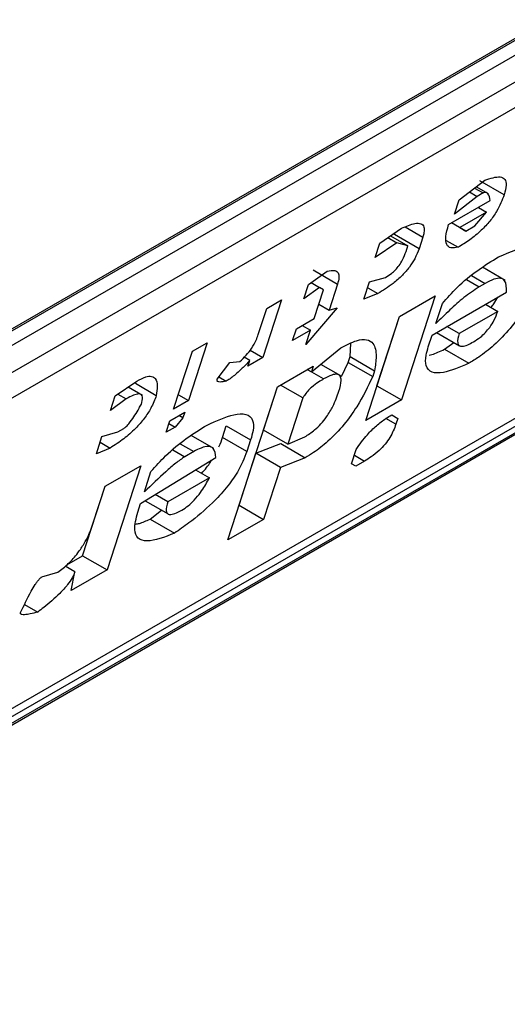
# Model space of a CAD drawing. Extents: x 0.4 to 10.6, y 0.4 to 8.1.
# Drawn here: x 3.1 to 3.2, y 6.3 to 6.3 of the extents above; entities that cross this region are included whole.
import ezdxf

# ---------------------------------------------------------------- set-up
doc = ezdxf.new("R2010")
doc.units = 0
doc.linetypes.add('SLD-SOLID', pattern=[0])
doc.layers.get('0').update_dxf_attribs({"linetype": 'CONTINUOUS'})

msp = doc.modelspace()

# ---------------------------------------------------------------- linework, layer by layer
at = {"color": 7, "linetype": 'SLD-SOLID'}
for p, q in [((3.140270777378578, 6.263113763014062), (3.164991675870453, 6.277384833945136)), ((3.14006308700672, 6.262955642768625), (3.164746347926878, 6.277204985991875)), ((3.164991675870453, 6.27706336118455), (3.140270777378578, 6.262792290253477)), ((3.139881033483992, 6.262052939475336), (3.165381419765039, 6.276773999128819)), ((3.165303994412674, 6.276238253910813), (3.139803608132741, 6.261517194257974)), ((3.134925532853023, 6.252451886033436), (3.164611382530438, 6.269589162275028)), ((3.1374700852085, 6.25422881841241), (3.162893777355055, 6.268905603484304)), ((3.137733935014555, 6.254226828047474), (3.162454833506431, 6.268497898978549)), ((3.162285739684181, 6.268274042003738), (3.137564841192304, 6.254002971072665)), ((3.152753272091592, 6.267848871576818), (3.153244303636692, 6.26822227469539)), ((3.153615738412465, 6.267942047707623), (3.153148666492305, 6.268211682587792)), ((3.153047857532731, 6.268072887983716), (3.153211433619256, 6.267978457519053)), ((3.153315915469297, 6.267960224330186), (3.153079315878855, 6.268096810366433)), ((3.152552762765, 6.267373373287379), (3.153349236092308, 6.267833165750534)), ((3.153097651857464, 6.267912772706367), (3.152663510799993, 6.267572211767072)), ((3.152663510799993, 6.267572211767072), (3.152753272091592, 6.267848871576818)), ((3.152949654433232, 6.267998209800671), (3.153097651857464, 6.267912772706367)), ((3.153211433619256, 6.267978457519053), (3.153097651857464, 6.267912772706367)), ((3.153121636091208, 6.267701775581482), (3.153277426822565, 6.267611839506682)), ((3.153277426822565, 6.267611839506682), (3.152765408502612, 6.267316257622174)), ((3.153052897810431, 6.267347316666275), (3.153277426822565, 6.267611839506682)), ((3.151235168581862, 6.267017457356999), (3.151651354759434, 6.267302685167684)), ((3.152882224776385, 6.267248789221088), (3.152609589223914, 6.267406178375284)), ((3.152765408502612, 6.267316257622174), (3.152609616768047, 6.267406194276112)), ((3.152765408502612, 6.267316257622174), (3.152882224776385, 6.267248789221088)), ((3.152882224776385, 6.267248789221088), (3.153052897810431, 6.267347316666275)), ((3.151391202146894, 6.26712439294147), (3.151561596112228, 6.267026026599378)), ((3.151443190846341, 6.267160022723819), (3.151774241881789, 6.266968911029442)), ((3.15151981576281, 6.267181430435219), (3.151532793783365, 6.267221430937104)), ((3.151986887682635, 6.266911795554961), (3.15151981576281, 6.267181430435219)), ((3.152058696678759, 6.267133123288579), (3.151986887682635, 6.266911795554961)), ((3.152508558472606, 6.267070339018931), (3.152735572210556, 6.266939286777569)), ((3.151561596112228, 6.267026026599378), (3.1511454073211, 6.266740797642576)), ((3.1511454073211, 6.266740797642576), (3.151235168581862, 6.267017457356999)), ((3.151774241881789, 6.266968911029442), (3.151561596112228, 6.267026026599378)), ((3.151738337383903, 6.266858247162918), (3.151774241881789, 6.266968911029442)), ((3.149959738731902, 6.266505658776169), (3.150426810650949, 6.266236023896643)), ((3.153634875418818, 6.266304307113582), (3.153199554775698, 6.266555612371672)), ((3.149869785870616, 6.266229238695399), (3.150229082634485, 6.266481624661298)), ((3.151040728274932, 6.266275652637144), (3.151346169031455, 6.266362043114229)), ((3.14978002461044, 6.265952578981419), (3.149869785870616, 6.266229238695399)), ((3.150082431641744, 6.266172123126406), (3.14978002461044, 6.265952578981419)), ((3.149921079595007, 6.266265269680025), (3.150082431641744, 6.266172123126406)), ((3.149980785536125, 6.26557382399961), (3.150160308118596, 6.266127143618036)), ((3.150160308118596, 6.266127143618036), (3.150082431641744, 6.266172123126406)), ((3.150426810650079, 6.266236023895773), (3.150265240332105, 6.265738036258396)), ((3.150933014749899, 6.265943660941311), (3.151040728274932, 6.266275652637144)), ((3.151004808910713, 6.26616494295016), (3.151199516466078, 6.26605254067095)), ((3.153250878240905, 6.266247463177146), (3.153137096480873, 6.26618177836523)), ((3.151199516466078, 6.26605254067095), (3.150933014749899, 6.265943660941311)), ((3.151612923945838, 6.265616670572012), (3.152295616088171, 6.266010780356918)), ((3.152295616088171, 6.266010780356918), (3.151649334815029, 6.264018829804958)), ((3.152235943503389, 6.265256838668097), (3.153658217486401, 6.266077899962153)), ((3.148911740896291, 6.265271456103578), (3.149073311184015, 6.265769443645981)), ((3.149357765979687, 6.265933655904166), (3.148998720875837, 6.264827016856253)), ((3.149073311184015, 6.265769443645981), (3.149357765979687, 6.265933655904166)), ((3.150417961920967, 6.265781232272676), (3.149819215248907, 6.265075836457373)), ((3.150070532239871, 6.26585043884766), (3.150265240332105, 6.265738036258396)), ((3.150265240332105, 6.265738036258396), (3.150417961920967, 6.265781232272676)), ((3.152307752560773, 6.265478166591925), (3.152433418318882, 6.265865490172572)), ((3.153259925052098, 6.265847970633889), (3.153493612687043, 6.265713065634029)), ((3.149639439465691, 6.265376769108019), (3.149980785536125, 6.26557382399961)), ((3.150966642673211, 6.26362472002), (3.151612923945838, 6.265616670572012)), ((3.15118226289437, 6.264288464684276), (3.1516132569406, 6.265616862805796)), ((3.153493612687043, 6.265713065634029), (3.152754030820506, 6.265286116018737)), ((3.149567630469407, 6.265155441373908), (3.149639439465691, 6.265376769108019)), ((3.149753184827509, 6.265442432907556), (3.149908976540018, 6.26535249626604)), ((3.152754030820506, 6.265286116018737), (3.15252034363054, 6.265421019366907)), ((3.149908976540018, 6.26535249626604), (3.149567630469407, 6.265155441373908)), ((3.149819215248907, 6.265075836457373), (3.149908976540018, 6.26535249626604)), ((3.152164134445051, 6.26503551074412), (3.152235943503389, 6.265256838668097)), ((3.152322953690941, 6.265307068580224), (3.152761130622777, 6.265054114421755)), ((3.147935493568098, 6.265112595517718), (3.147576448464248, 6.264005956469804)), ((3.147651038771313, 6.26494838325889), (3.147935493568098, 6.265112595517718)), ((3.14992718197331, 6.264553575882045), (3.150493057055145, 6.2650151536135)), ((3.150669991436566, 6.264847135260775), (3.150679048014526, 6.265100247686576)), ((3.152472802094251, 6.264988508825151), (3.15265410021621, 6.265115901760286)), ((3.147291993667462, 6.263841744210976), (3.147651038771313, 6.26494838325889)), ((3.148750173100743, 6.264773471159074), (3.148642730760093, 6.264835492035991)), ((3.148998720875837, 6.264827016856253), (3.148714266079887, 6.264662804597906)), ((3.148754438370546, 6.264968038145554), (3.148998720875837, 6.264827016856253)), ((3.150634086969785, 6.26473647149037), (3.150669991436566, 6.264847135260775)), ((3.150669991436566, 6.264847135260775), (3.151137063356726, 6.264577500381031)), ((3.152472802094251, 6.264988508825151), (3.152939874015533, 6.264718873945491)), ((3.148124371250887, 6.264412202125119), (3.148366852558508, 6.264732057042229)), ((3.148366852558508, 6.264732057042229), (3.148558511552364, 6.264752762706047)), ((3.148714266079887, 6.264662804597906), (3.148750173100743, 6.264773471159074)), ((3.149280394299956, 6.264270129869369), (3.149963086440239, 6.264664239653531)), ((3.149963086440239, 6.264664239653531), (3.14992718197331, 6.264553575882045)), ((3.150487786667945, 6.264478222465264), (3.150105416750877, 6.264698959919859)), ((3.150501745908738, 6.264467292540763), (3.150634086969785, 6.26473647149037)), ((3.150634086969785, 6.26473647149037), (3.15110116000686, 6.26446683914804)), ((3.148158991211797, 6.264457869004911), (3.148298078011995, 6.264377575904244)), ((3.149849286184142, 6.264598544163983), (3.14992718197331, 6.264553575882045)), ((3.151137063356726, 6.264577500381031), (3.15110116000686, 6.26446683914804)), ((3.146171873514649, 6.26409447933199), (3.146588061552073, 6.264379707930916)), ((3.146699027134843, 6.264103829796251), (3.146420300497265, 6.264264735259155)), ((3.146959496328633, 6.264099480944229), (3.146560524235513, 6.264329802631159)), ((3.148328924685741, 6.261337536118054), (3.149280394299956, 6.264270129869369)), ((3.149011303596321, 6.263439911715149), (3.149280726674436, 6.264270321745072)), ((3.149765611623397, 6.264055588148129), (3.149337181488281, 6.264302912415429)), ((3.151181929899628, 6.264288272450909), (3.151182262895132, 6.264288464685122)), ((3.151182262895132, 6.264288464685122), (3.151649334815029, 6.264018829804958)), ((3.146082112254178, 6.263817819617779), (3.146171873514649, 6.26409447933199)), ((3.146223862262351, 6.264130109086652), (3.146384519284455, 6.264037363762124)), ((3.147381740371425, 6.264118359059535), (3.147576448464248, 6.264005956469804)), ((3.149765611623397, 6.264055588148129), (3.149478375515562, 6.26317027683544)), ((3.146384519284455, 6.264037363762124), (3.146082112254178, 6.263817819617779)), ((3.147576448464248, 6.264005956469804), (3.147291993667462, 6.263841744210976)), ((3.151649334815029, 6.264018829804958), (3.150966642673211, 6.26362472002)), ((3.147220184609841, 6.263620416287811), (3.147504639406626, 6.263784628546639)), ((3.147468734877303, 6.263673964583477), (3.147390838953252, 6.263718932943276)), ((3.147504639406626, 6.263784628546639), (3.147468734877303, 6.263673964583477)), ((3.151463716871203, 6.263731800242116), (3.151580559543374, 6.263664348403771)), ((3.151463743208186, 6.263731816613728), (3.151580559543374, 6.263664348403771)), ((3.147148375551916, 6.263399088363711), (3.147220184609841, 6.263620416287811)), ((3.147319047800881, 6.263497615355387), (3.147148375551916, 6.263399088363711)), ((3.147202223375641, 6.263565056660563), (3.147319047800881, 6.263497615355387)), ((3.147468734877303, 6.263673964583477), (3.147319047800881, 6.263497615355387)), ((3.14822671369149, 6.263301755886132), (3.148298522749614, 6.263523083810786)), ((3.148298522749614, 6.263523083810786), (3.148765594669428, 6.263253448930041)), ((3.151580559543374, 6.263664348403771), (3.151544655714136, 6.26355368659833)), ((3.145812828410824, 6.262987840284175), (3.145920541936077, 6.263319831980039)), ((3.145920541936077, 6.263319831980039), (3.146225983478801, 6.263406222911029)), ((3.146225983478801, 6.263406222911029), (3.146339764453029, 6.263471907269372)), ((3.148057799258443, 6.263087910850893), (3.147625176341542, 6.263337658744786)), ((3.148693785611647, 6.263032121006385), (3.14822671369149, 6.263301755886132)), ((3.149478375515562, 6.26317027683544), (3.149011303596321, 6.263439911715079)), ((3.149478375515571, 6.263170276835504), (3.14980176935443, 6.263311999842257)), ((3.145884622819518, 6.263209123056605), (3.14607933091232, 6.263096720467145)), ((3.148765594669428, 6.263253448930041), (3.148693785611647, 6.263032121006385)), ((3.148867685480461, 6.26299725586692), (3.149343799333213, 6.263182173980143)), ((3.149343799333213, 6.263182173980143), (3.149810871253043, 6.262912539099475)), ((3.14607933091232, 6.263096720467145), (3.145812828410824, 6.262987840284175)), ((3.147675564856187, 6.263028903269122), (3.147504891035855, 6.26293037537001)), ((3.14854454490649, 6.262001280780892), (3.148867685481089, 6.262997255866263)), ((3.149334757400317, 6.262727620986097), (3.148867685481325, 6.262997255866398)), ((3.150697358798861, 6.262794740591805), (3.150787120090865, 6.263071400401595)), ((3.145980719287294, 6.262365268030683), (3.146663411429525, 6.262759377815971)), ((3.146663411429525, 6.262759377815971), (3.146017130156485, 6.260767427263629)), ((3.146660630116457, 6.26203827875878), (3.148100856357234, 6.262914670113539)), ((3.149810871253043, 6.262912539099475), (3.149334757400317, 6.262727620986097)), ((3.150775236879925, 6.262749762087402), (3.150697358798861, 6.262794740591805)), ((3.150945909128232, 6.262848289078983), (3.150775236879925, 6.262749762087402)), ((3.14673243917494, 6.262259606683258), (3.146858104933626, 6.262646930264072)), ((3.147713043787263, 6.262678682479121), (3.147975190576188, 6.262527348359407)), ((3.149334757400317, 6.262727620986097), (3.149011616825672, 6.261731645901133)), ((3.145550058235795, 6.261037062142849), (3.145981052282056, 6.262365460264468)), ((3.145747340003827, 6.261645952754444), (3.145980719287294, 6.262365268030683)), ((3.147975190576188, 6.262527348359407), (3.147178718220843, 6.262067556563916)), ((3.147178718220843, 6.262067556563916), (3.146937542777245, 6.26220678274452)), ((3.146606773416744, 6.261872283103257), (3.146660630116457, 6.26203827875878)), ((3.146745349632152, 6.262089831389217), (3.147185817726538, 6.261835554570761)), ((3.148544211911573, 6.262001088546613), (3.148544544906842, 6.262001280780689)), ((3.148544544906842, 6.262001280780689), (3.149011616825672, 6.261731645901133)), ((3.146840597437059, 6.261737106284643), (3.147062479090713, 6.261906756449648)), ((3.146840597437059, 6.261737106284643), (3.147307669357177, 6.261467471404579)), ((3.149011616825672, 6.261731645901133), (3.148328924685741, 6.261337536118054)), ((3.145248186400217, 6.260862795241375), (3.145550058236174, 6.261037062142898)), ((3.145550058236589, 6.261037062143793), (3.146017130156485, 6.260767427263629)), ((3.144771344305778, 6.260632838993471), (3.145076785784566, 6.260719229732526)), ((3.14540321262302, 6.260727798808406), (3.14521602721675, 6.260835858643079)), ((3.146017130156485, 6.260767427263629), (3.14533443801402, 6.260373317478211)), ((3.14533443801402, 6.260373317478211), (3.14540321262302, 6.260727798808406)), ((3.144440194458428, 6.260101323505308), (3.144690684914432, 6.259956718443063))]:
    msp.add_line(p, q, dxfattribs=at)
at = {"color": 8, "linetype": 'SLD-SOLID'}
for p, q in [((3.15172174439085, 6.267327641703951), (3.152058696678759, 6.267133123288579)), ((3.152897306135234, 6.266320206384868), (3.153137096480873, 6.26618177836523)), ((3.152990411208532, 6.266397827594359), (3.153250878240905, 6.266247463177146)), ((3.150160821757355, 6.264418643257898), (3.149849233504934, 6.264598513752922)), ((3.151544655714136, 6.26355368659833), (3.151354124266584, 6.263663675273661)), ((3.147415097735314, 6.263179267737424), (3.147675564856187, 6.263028903269122)), ((3.147275439155369, 6.263062835121193), (3.147504891035855, 6.26293037537001)), ((3.150751201035799, 6.262960691668236), (3.150945909128232, 6.262848289078983))]:
    msp.add_line(p, q, dxfattribs=at)
at = {"color": 7, "linetype": 'SLD-SOLID'}
for points, knots in [([(3.153244303636693, 6.268222274695391), (3.153352650060598, 6.26825775786059), (3.153514982467348, 6.268310921291357), (3.153637910685631, 6.268248576515231), (3.153666560913128, 6.268128574630214), (3.153633688640623, 6.268007927991745), (3.15361573841283, 6.267942047707905)], [0, 0, 0, 0, 0.3849616726000899, 0.5767772720781158, 0.7688950658231327, 1, 1, 1, 1]), ([(3.153615738412771, 6.267942047707871), (3.15357678721587, 6.267839492110977), (3.153516890496519, 6.267681788515358), (3.153347118677094, 6.267438142515653), (3.153167258646826, 6.267245408447394), (3.152954541432083, 6.267072669053674), (3.152809505263818, 6.266984322143063), (3.152735572210556, 6.266939286777569)], [0, 0, 0, 0, 0.2905530631280406, 0.4467943648223997, 0.6035749290011411, 0.797919951694132, 1, 1, 1, 1]), ([(3.153349236092308, 6.267833165750534), (3.15334045424928, 6.267883682183508), (3.153329041126053, 6.267949334720528), (3.153276037345541, 6.267986754089653), (3.153242933057049, 6.267989719343527), (3.153219465284346, 6.267981329037048), (3.153211433619256, 6.267978457519053)], [0, 0, 0, 0, 0.6125024015244078, 0.7960248620922242, 0.930191074583334, 1, 1, 1, 1]), ([(3.151651354759434, 6.267302685167684), (3.15174145491822, 6.267341048717651), (3.151883242464902, 6.267401420127703), (3.152029465970946, 6.267401858890722), (3.152089393187757, 6.267338378770538), (3.152088694484454, 6.267236847239298), (3.152067346727808, 6.267163032718303), (3.152058696678759, 6.26713312328858)], [0, 0, 0, 0, 0.3335115074630112, 0.5248356836501238, 0.7178068078608523, 0.8856561373739468, 1, 1, 1, 1]), ([(3.152735572210556, 6.266939286777569), (3.15268600927096, 6.266930974296848), (3.152586708202645, 6.266914319953448), (3.152501959989763, 6.266987295176098), (3.15248749789325, 6.267143717920706), (3.152530088304619, 6.267293585932047), (3.152552762765, 6.267373373287379)], [0, 0, 0, 0, 0.2158225399557153, 0.432407943499253, 0.6978229797716098, 1, 1, 1, 1]), ([(3.151986887682635, 6.266911795554961), (3.151963490215604, 6.266849037471616), (3.151922606322676, 6.266739376252462), (3.151808460063818, 6.266559521490048), (3.151663047497745, 6.266391731421384), (3.151450756784303, 6.266206650556323), (3.151295861315705, 6.266111638246679), (3.151199516466078, 6.266052540670952)], [0, 0, 0, 0, 0.2069438703736466, 0.361606281005016, 0.5170101738325644, 0.6995807392234511, 1, 1, 1, 1]), ([(3.153508275451626, 6.266755802445148), (3.1537333811159, 6.266850557594878), (3.154064404192043, 6.266989897230088), (3.154341836500406, 6.266945819055397), (3.154414554341132, 6.266801547813756), (3.154395386720291, 6.266646131544889), (3.154365225197784, 6.266548038870522), (3.154358861073879, 6.2665273411775)], [0, 0, 0, 0, 0.4405930216373085, 0.6479022099276506, 0.803374201191945, 0.9585116783709479, 1, 1, 1, 1]), ([(3.151346169031455, 6.266362043114229), (3.151382969080669, 6.266385017261551), (3.151445790048101, 6.266424236180861), (3.151536985760569, 6.266507189459873), (3.151613544376745, 6.266598734879342), (3.151689275292026, 6.266722672421775), (3.15171953297751, 6.266806284386125), (3.151738337383903, 6.266858247162918)], [0, 0, 0, 0, 0.2061201003638456, 0.3518654020453374, 0.4979908797023194, 0.6880136943458107, 1, 1, 1, 1]), ([(3.152433418318882, 6.265865490172572), (3.152524902840932, 6.265968636839213), (3.152736029861282, 6.266206677634525), (3.153117000377046, 6.266515814305751), (3.153376940282862, 6.266675248162914), (3.153508275451626, 6.266755802445148)], [0, 0, 0, 0, 0.2744730498697579, 0.6334260253753384, 1, 1, 1, 1]), ([(3.150229082634485, 6.266481624661298), (3.150282720302696, 6.266492080103752), (3.150374860813833, 6.266510040798987), (3.15044774167505, 6.266458079877539), (3.150462231126932, 6.266364419273676), (3.150438572145922, 6.266278658037134), (3.150426810651275, 6.266236023896463)], [0, 0, 0, 0, 0.3178620857724224, 0.5460337115776622, 0.7743215538772624, 1, 1, 1, 1]), ([(3.153658217486401, 6.266077899962153), (3.153659910607453, 6.266163992017558), (3.153662417098162, 6.26629144240674), (3.153553988473071, 6.266355304382673), (3.153421486239342, 6.266337349500765), (3.153308797676934, 6.26627797854113), (3.153250878240906, 6.266247463177147)], [0, 0, 0, 0, 0.4044264081629188, 0.5987114940353642, 0.7937465572933285, 0.9999999999999999, 0.9999999999999999, 0.9999999999999999, 0.9999999999999999]), ([(3.153137096480873, 6.26618177836523), (3.153039461371547, 6.266117181449808), (3.152852147763789, 6.265993251837181), (3.152571213072795, 6.265739154410332), (3.152396219920339, 6.265565803646132), (3.152307752560773, 6.265478166591925)], [0, 0, 0, 0, 0.3499410883632416, 0.6713643095923939, 1, 1, 1, 1]), ([(3.154287053353543, 6.266306016414885), (3.154197481205399, 6.266117510471602), (3.154056687361467, 6.265821207693241), (3.153740209627445, 6.265382963860701), (3.1534358537918, 6.265067235428746), (3.153159131400517, 6.264851743552285), (3.153002669224529, 6.264756927736602), (3.152939874015533, 6.264718873945491)], [0, 0, 0, 0, 0.3341183436917702, 0.5251834070219503, 0.717816677382126, 0.8867473201943084, 1, 1, 1, 1]), ([(3.153362517697855, 6.265788745160257), (3.1533817861711, 6.26581167001182), (3.153436467912864, 6.265876728140563), (3.153471209998013, 6.265941186724755), (3.153493709844409, 6.265982931721835)], [0, 0, 0, 0, 0.3523748992616343, 0.9999999999999999, 0.9999999999999999, 0.9999999999999999, 0.9999999999999999]), ([(3.153026601646105, 6.265128687616017), (3.153071454256546, 6.26515675921534), (3.153147897708076, 6.265204602360276), (3.153258561860325, 6.265305882855161), (3.153350759131533, 6.265416680869147), (3.153437989567514, 6.265560128373658), (3.153472732936823, 6.265655656200273), (3.153493612687043, 6.265713065634029)], [0, 0, 0, 0, 0.2130230691811882, 0.3630606670130799, 0.513465217049029, 0.7076068054587478, 1, 1, 1, 1]), ([(3.148558511552364, 6.264752762706047), (3.148600174126876, 6.264791419868746), (3.148683674725544, 6.264868896987384), (3.14879511697817, 6.265015111150468), (3.148869363304026, 6.265152153118521), (3.14889888461615, 6.265235262622177), (3.148911740896291, 6.265271456103578)], [0, 0, 0, 0, 0.2394080631612019, 0.479824322772869, 0.7734679203736411, 0.9999999999999999, 0.9999999999999999, 0.9999999999999999, 0.9999999999999999]), ([(3.152754030820506, 6.265286116018737), (3.152737079242068, 6.26522225332873), (3.152711686531724, 6.265126589860277), (3.152746905606403, 6.265052707999032), (3.152814066379413, 6.265037323531699), (3.152913113949851, 6.265066862559178), (3.152990328816356, 6.265108927150037), (3.153026601646105, 6.265128687616017)], [0, 0, 0, 0, 0.3222014196787228, 0.4826433923059963, 0.6437993971426789, 0.8326694792247291, 1, 1, 1, 1]), ([(3.150493057055145, 6.2650151536135), (3.150596471477556, 6.265068979316688), (3.15078592353922, 6.265167586360095), (3.150997293983974, 6.265186335953894), (3.151138897737689, 6.265092518099661), (3.15118144715068, 6.264877241036594), (3.151151072180778, 6.264672107302409), (3.151137063356726, 6.264577500381031)], [0, 0, 0, 0, 0.1972276840398923, 0.361315090175184, 0.5251673593942789, 0.7810089380171225, 0.9999999999999999, 0.9999999999999999, 0.9999999999999999, 0.9999999999999999]), ([(3.152939874015533, 6.264718873945491), (3.152768484099893, 6.264645685472385), (3.152498742648533, 6.264530498036271), (3.152220770836463, 6.264529658473385), (3.152106631313605, 6.264650079415044), (3.15210808081863, 6.264841811516953), (3.152148178229521, 6.264980372355865), (3.152164134445051, 6.26503551074412)], [0, 0, 0, 0, 0.3346437211394351, 0.5266779127092674, 0.720363504878968, 0.8887224863889072, 1, 1, 1, 1]), ([(3.152183699935792, 6.264875198703957), (3.152200426643677, 6.264878685080693), (3.152285993580216, 6.264896519945688), (3.152389516187119, 6.264947496897446), (3.152472802094251, 6.264988508825151)], [0, 0, 0, 0, 0.1954809715152384, 1, 1, 1, 1]), ([(3.148750173100743, 6.264773471159074), (3.148702445083634, 6.264722616258999), (3.148620138143833, 6.264634917011211), (3.148478895388038, 6.264504347978354), (3.148372917009467, 6.264422146909393), (3.148308914184274, 6.26438402947934), (3.148298078011995, 6.264377575904244)], [0, 0, 0, 0, 0.3315508508785077, 0.5717592637849477, 0.9274955381962012, 1, 1, 1, 1]), ([(3.146588061552073, 6.264379707930916), (3.146646737462332, 6.264410236330154), (3.146755205865971, 6.264466671189306), (3.1468766108892, 6.264477378242513), (3.146960241545173, 6.264422819301757), (3.146987600057241, 6.264291216720424), (3.146968701751385, 6.264162284314598), (3.146959496328633, 6.264099480944229)], [0, 0, 0, 0, 0.18640610106144, 0.3445906867301756, 0.5024715134603199, 0.7576523480748033, 1, 1, 1, 1]), ([(3.15110116000686, 6.26446683914804), (3.151010690777064, 6.264276789667129), (3.150869593461619, 6.26398038533586), (3.150559786704564, 6.263544067484842), (3.15026379235891, 6.263231828967199), (3.15000364667336, 6.263029169166084), (3.149862435928787, 6.262943735979019), (3.149810871253043, 6.262912539099475)], [0, 0, 0, 0, 0.3471112735119173, 0.5413605152119622, 0.7375279066386146, 0.9041553925173086, 1, 1, 1, 1]), ([(3.150454369691746, 6.26418338590018), (3.150474990637795, 6.264256761276852), (3.150507247617439, 6.264371541075316), (3.150487185210853, 6.264482011540792), (3.150423210977827, 6.264518242163774), (3.150310016446773, 6.264498066033048), (3.150215984585733, 6.264448008813281), (3.150160821757355, 6.264418643257898)], [0, 0, 0, 0, 0.3022334169543937, 0.4727783660009063, 0.6449796887309419, 0.7917309698539384, 0.9999999999999999, 0.9999999999999999, 0.9999999999999999, 0.9999999999999999]), ([(3.148298078011995, 6.264377575904244), (3.148256995837952, 6.26436896591941), (3.148197653898277, 6.264356529060538), (3.148142842886193, 6.264362972749631), (3.148124171166311, 6.264377552112014), (3.148119654433011, 6.264393745766163), (3.148123111852212, 6.264407274244792), (3.148124371250887, 6.264412202125119)], [0, 0, 0, 0, 0.5070170654413606, 0.7323705917031256, 0.848405285625116, 0.9447801462951111, 1, 1, 1, 1]), ([(3.150160821757355, 6.264418643257898), (3.150129226187718, 6.264399731360561), (3.150054554636159, 6.264355035830993), (3.149949286899676, 6.264277223326225), (3.149854330843119, 6.264185170660276), (3.149797748539449, 6.264112825015738), (3.149774171423247, 6.264070833423374), (3.149765611623397, 6.264055588148129)], [0, 0, 0, 0, 0.2263098579647396, 0.5348505636018267, 0.7150271480206708, 0.896539061248749, 1, 1, 1, 1]), ([(3.146959496328633, 6.264099480944229), (3.146930149192328, 6.264021242464291), (3.146879131108888, 6.263885229966981), (3.14673557723604, 6.263662559767406), (3.146553945808539, 6.263455297609498), (3.146325392282134, 6.263257267414231), (3.146165152797126, 6.263152716422987), (3.14607933091232, 6.263096720467145)], [0, 0, 0, 0, 0.2269125024291014, 0.3944725939290205, 0.5627084392347251, 0.7657931442245606, 0.9999999999999999, 0.9999999999999999, 0.9999999999999999, 0.9999999999999999]), ([(3.146675041531824, 6.263935268685298), (3.146687892417715, 6.263984048112229), (3.146708123957292, 6.2640608430441), (3.146680113048901, 6.264122906036165), (3.146619842137404, 6.264138279921595), (3.146517845070563, 6.264109966202803), (3.146431339579961, 6.264062859713253), (3.146384519284455, 6.264037363762124)], [0, 0, 0, 0, 0.2656883345750491, 0.4182812065789215, 0.5712943463447897, 0.7679670359713388, 1, 1, 1, 1]), ([(3.14980176935443, 6.263311999842257), (3.149864185567167, 6.263351709081262), (3.149968206162852, 6.263417887058335), (3.150113813067561, 6.26355950069508), (3.150238372771528, 6.263716629833392), (3.15036597427259, 6.263935949404766), (3.150420859691371, 6.264089584692744), (3.150454369691702, 6.264183385900154)], [0, 0, 0, 0, 0.1996012053242919, 0.3326481272617992, 0.4655001270231454, 0.6736639472236555, 0.9999999999999999, 0.9999999999999999, 0.9999999999999999, 0.9999999999999999]), ([(3.146339764453029, 6.263471907269372), (3.146349011464205, 6.263478044342703), (3.146370322796116, 6.26349218828654), (3.146414039414087, 6.263535530762493), (3.146513535705723, 6.263659402770799), (3.146596824667372, 6.263798101086908), (3.146660224186966, 6.263909283757075), (3.146675041531824, 6.263935268685298)], [0, 0, 0, 0, 0.06048964792370556, 0.1394088251450833, 0.2882637789814694, 0.8336573983079486, 1, 1, 1, 1]), ([(3.147932961240795, 6.26353724199073), (3.148111540086231, 6.263617389493696), (3.148391705785745, 6.263743129926041), (3.148689333917116, 6.26376247433023), (3.148818090322799, 6.263653706195011), (3.148824691205529, 6.263460669612323), (3.148783288858837, 6.263315493209517), (3.148765594669428, 6.263253448930041)], [0, 0, 0, 0, 0.3338254886822666, 0.5237263760111859, 0.7154863868341651, 0.8784069463883585, 1, 1, 1, 1]), ([(3.150787120090865, 6.263071400401595), (3.150853048720878, 6.263166788916068), (3.15096332249119, 6.263326337978947), (3.151171087869653, 6.263531154739658), (3.151331843025586, 6.263652566505208), (3.151426900118451, 6.263709680034368), (3.151463743208186, 6.263731816613729)], [0, 0, 0, 0, 0.3613698066259101, 0.6044356002287795, 0.8466835641863851, 1, 1, 1, 1]), ([(3.146858104933626, 6.262646930264072), (3.14694958944152, 6.262750076980225), (3.147160716247448, 6.262988117684872), (3.147541686536219, 6.263297254105506), (3.147801626169028, 6.263456687777128), (3.147932961240795, 6.26353724199073)], [0, 0, 0, 0, 0.2744732889923152, 0.6334260319214267, 0.9999999999999999, 0.9999999999999999, 0.9999999999999999, 0.9999999999999999]), ([(3.151544655714136, 6.26355368659833), (3.151513706016749, 6.263471665658967), (3.1514682299141, 6.263351147754988), (3.151339671034822, 6.263169368782959), (3.151214434651639, 6.263037162820433), (3.151077608573146, 6.262928249069785), (3.150987684356893, 6.262873652488081), (3.150945909128232, 6.262848289078983)], [0, 0, 0, 0, 0.3331575889265715, 0.4895268772106322, 0.6465521800916296, 0.8358021441631222, 1, 1, 1, 1]), ([(3.148155146566758, 6.263117704881219), (3.148155711921079, 6.263118731414042), (3.148192560379889, 6.263185638397975), (3.148209769049292, 6.263244145973726), (3.148226713691491, 6.263301755886132)], [0, 0, 0, 0, 0.01534268565908926, 1, 1, 1, 1]), ([(3.148100856357234, 6.262914670113539), (3.148092792366615, 6.262983176479334), (3.148080171799343, 6.263090392526426), (3.147963319863925, 6.263138020822038), (3.147828571929205, 6.263110536061968), (3.14772345739345, 6.263054455039353), (3.147675564856187, 6.263028903269122)], [0, 0, 0, 0, 0.383651237933065, 0.600434262068808, 0.8179488987321847, 1, 1, 1, 1]), ([(3.147504891035855, 6.26293037537001), (3.147447043394222, 6.262890917406464), (3.147326591808832, 6.262808757198528), (3.147065657772582, 6.262577436277748), (3.14686851009722, 6.262389393454933), (3.14673243917494, 6.262259606683258)], [0, 0, 0, 0, 0.2225552252493145, 0.4634092066856381, 1, 1, 1, 1]), ([(3.148693785611647, 6.263032121006385), (3.148643544622205, 6.262903651000719), (3.148557876086082, 6.262684590081663), (3.148306788811495, 6.262331180985156), (3.147986077983249, 6.26198662975654), (3.147640443031554, 6.261698624285299), (3.14739911765313, 6.26153099366813), (3.147307669357177, 6.261467471404579)], [0, 0, 0, 0, 0.2383156491128383, 0.4063644649900388, 0.5741373574958032, 0.8386228036949628, 0.9999999999999999, 0.9999999999999999, 0.9999999999999999, 0.9999999999999999]), ([(3.147828002579826, 6.262612318180906), (3.147891973854555, 6.262685775422613), (3.147965748410398, 6.262770489622902), (3.148009019923722, 6.26285151845266), (3.148014769911701, 6.262862285693306)], [0, 0, 0, 0, 0.8671183987333815, 0.9999999999999999, 0.9999999999999999, 0.9999999999999999, 0.9999999999999999]), ([(3.14745128747299, 6.261910127252862), (3.147490752003596, 6.261935248892927), (3.147569876610605, 6.261985616650178), (3.147697315800886, 6.262106456774958), (3.147836780484336, 6.262280465493363), (3.147921953890186, 6.262424381839151), (3.147968819835412, 6.262515026536649), (3.147975190576188, 6.262527348359407)], [0, 0, 0, 0, 0.1835232833857607, 0.3679559202107159, 0.5822568846722416, 0.9432139246220917, 0.9999999999999999, 0.9999999999999999, 0.9999999999999999, 0.9999999999999999]), ([(3.147178718220843, 6.262067556563916), (3.14716176653049, 6.262003693491335), (3.147136373725242, 6.261908029723839), (3.147171593037852, 6.261834147943968), (3.147238753752442, 6.261818763704876), (3.14733780082012, 6.261848302743623), (3.147415015098466, 6.261890367028227), (3.14745128747299, 6.261910127252862)], [0, 0, 0, 0, 0.3222038385513766, 0.4826456330948344, 0.6438014629667188, 0.8326712750963905, 0.9999999999999999, 0.9999999999999999, 0.9999999999999999, 0.9999999999999999]), ([(3.147307669357177, 6.261467471404579), (3.147117124359019, 6.261393374695893), (3.146832748726347, 6.261282790326767), (3.14659811455341, 6.26135387944156), (3.146520144642254, 6.261538139391698), (3.146575280467966, 6.261750808791118), (3.146606773416744, 6.261872283103257)], [0, 0, 0, 0, 0.378134101928247, 0.5643397911780675, 0.7511559051879182, 0.9999999999999999, 0.9999999999999999, 0.9999999999999999, 0.9999999999999999]), ([(3.145076785784566, 6.260719229732526), (3.145144066964084, 6.260772020908933), (3.145279186654902, 6.260878040563838), (3.145456840990111, 6.261078159985021), (3.145615391068709, 6.261317058290056), (3.145698865288333, 6.26150248008504), (3.145738649688917, 6.261620231661181), (3.145747340003827, 6.261645952754444)], [0, 0, 0, 0, 0.2066297388110578, 0.4149711200394423, 0.5921369176193176, 0.9109083315580752, 1, 1, 1, 1]), ([(3.146566570369707, 6.261641248839356), (3.1465896260052, 6.261645019365308), (3.146670473542599, 6.261658241197257), (3.146769681228295, 6.261704231343595), (3.146840597437059, 6.261737106284643)], [0, 0, 0, 0, 0.2851742456727565, 1, 1, 1, 1]), ([(3.14540321262302, 6.260727798808406), (3.145388005702767, 6.260689732493017), (3.145357576413055, 6.260613561189427), (3.145254898003797, 6.260466787824795), (3.145070404131874, 6.26026548577014), (3.144870558535004, 6.260094734704649), (3.144729171086538, 6.259986248718707), (3.144690684914432, 6.259956718443063)], [0, 0, 0, 0, 0.1450076564091476, 0.2901626308253282, 0.4907666123174783, 0.8613848399345481, 1, 1, 1, 1]), ([(3.144364258200227, 6.25994814974937), (3.144426788309069, 6.260082416492719), (3.144508485996712, 6.260257840503042), (3.144625488837578, 6.260459961476738), (3.144679128743553, 6.260538909573873), (3.144713465738747, 6.260582669928419), (3.144743986272267, 6.260613311714271), (3.144761188185178, 6.260626752963499), (3.144769577676206, 6.260631780345101), (3.144771344305778, 6.260632838993471)], [0, 0, 0, 0, 0.598919387009805, 0.7825082973494752, 0.854582279735173, 0.9270682363743958, 0.9622967450569504, 0.992060580919685, 1, 1, 1, 1]), ([(3.144690684914432, 6.259956718443063), (3.144642948047143, 6.259944626115254), (3.144555499204593, 6.259922474262175), (3.144454218311805, 6.259906091606553), (3.144396049036376, 6.259906761659177), (3.144370753990295, 6.259916487510396), (3.144360164780703, 6.259928475263975), (3.144363238595273, 6.259943249151556), (3.144364258200227, 6.25994814974937)], [0, 0, 0, 0, 0.3621818829094649, 0.663478528256175, 0.8203555992368745, 0.8918731169816428, 0.9641335861268212, 1, 1, 1, 1])]:
    msp.add_open_spline(points, degree=3, knots=knots, dxfattribs=at)

doc.saveas('drawing.dxf')
